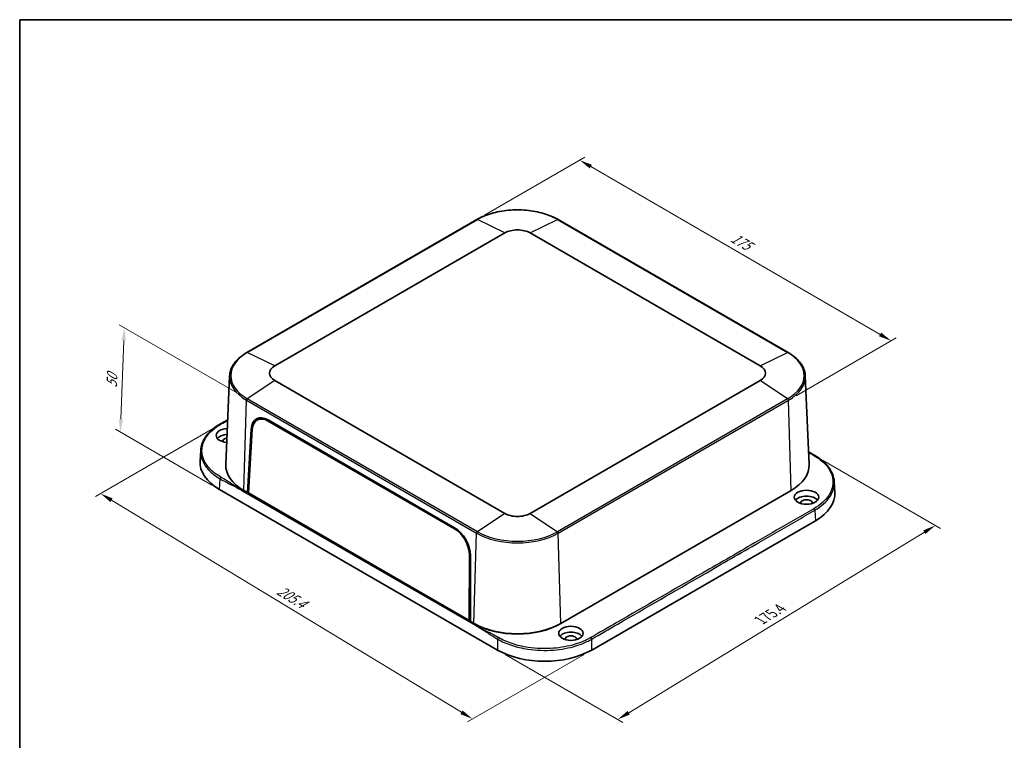
# Model space of a CAD drawing. Units: millimetres. Extents: x 29 to 4360, y 16 to 719.
# Drawn here: x 29 to 413, y 297 to 578 of the extents above; entities that cross this region are included whole.
import ezdxf

# ---------------------------------------------------------------- set-up
doc = ezdxf.new("R2010")
doc.units = ezdxf.units.MM
doc.header["$LTSCALE"] = 2
doc.layers.get('Defpoints').update_dxf_attribs({"lineweight": 25})
for name, color, linetype, lineweight in [('Border (ISO)', 7, 'Continuous', 35), ('Dimension (ISO)', 7, 'Continuous', 18), ('Visible (ISO)', 7, 'Continuous', 35), ('Visible Narrow (ISO)', 7, 'Continuous', 25)]:
    doc.layers.add(name, color=color, linetype=linetype, lineweight=lineweight)
doc.styles.add('Note Text (TK)', font='MS PGothic.ttf')
doc.dimstyles.new('Default - Method 1b (TK)', dxfattribs={"dimscale": 2, "dimtxt": 2.5, "dimasz": 2.5, "dimexe": 1, "dimexo": 1.5, "dimgap": 1, "dimtad": 1, "dimtoh": 1, "dimrnd": 1e-08, "dimdsep": 46, "dimtxsty": 'Note Text (TK)', "dimcen": 0.09, "dimdle": 5, "dimclrd": 100, "dimclre": 100, "dimclrt": 7, "dimadec": 1, "dimazin": 1, "dimtfac": 1, "dimtmove": 0, "dimatfit": 3, "dimfxl": 1, "dimtolj": 1, "dimlwd": -1, "dimlwe": -1, "dimarcsym": 0})

# ---------------------------------------------------------------- blocks, each defined once
blk = doc.blocks.new('図面枠 tk図枠')
at = {"layer": 'Border (ISO)'}
for q in [(405.5, 289), (14.5, 8)]:
    blk.add_line((14.5, 289), q, dxfattribs=at)
blk = doc.blocks.new('*D3')
at = {"layer": 'Defpoints', "color": 0}
for p in [(339.22, 407.91), (386.25, 380.76), (215.45, 332.21)]:
    blk.add_point(p, dxfattribs=at)
at = {"layer": 'Dimension (ISO)', "color": 100}
for p, q in [((342.18, 406.21), (388.22, 379.62)), ((266.62, 307.74), (381.98, 378.16)), ((218.41, 330.5), (264.32, 304))]:
    blk.add_line(p, q, dxfattribs=at)
for points in [[(381.54, 378.87), (382.41, 377.45), (386.25, 380.76)], [(266.18, 308.45), (267.05, 307.03), (262.35, 305.13)]]:
    blk.add_solid(points, dxfattribs=at)
at = {"layer": 'Dimension (ISO)', "color": 7, "insert": (316.99, 343.22), "char_height": 5, "attachment_point": 4, "rotation": 31.4007, "style": 'Note Text (TK)'}
blk.add_mtext('\\A1;{\\Q-28.599;\\W0.828;\\H0.816x; 175.4}', dxfattribs=at)
blk = doc.blocks.new('*D4')
at = {"layer": 'Defpoints', "color": 0}
for p in [(107.22, 420.16), (60.55, 393.22), (252.2, 332.21)]:
    blk.add_point(p, dxfattribs=at)
at = {"layer": 'Dimension (ISO)', "color": 100}
for p, q in [((104.25, 418.45), (58.57, 392.08)), ((201.38, 307.93), (64.82, 390.63)), ((249.23, 330.5), (203.68, 304.2))]:
    blk.add_line(p, q, dxfattribs=at)
for points in [[(65.25, 391.34), (64.39, 389.91), (60.55, 393.22)], [(201.81, 308.64), (200.95, 307.22), (205.66, 305.34)]]:
    blk.add_solid(points, dxfattribs=at)
at = {"layer": 'Dimension (ISO)', "color": 7, "insert": (129.05, 356.46), "char_height": 5, "attachment_point": 4, "rotation": 328.8015, "style": 'Note Text (TK)'}
blk.add_mtext('\\A1;{\\Q28.801;\\W0.826;\\H0.816x; 205.4}', dxfattribs=at)
blk = doc.blocks.new('*D5')
at = {"layer": 'Defpoints', "color": 0}
for p in [(207.4, 500.07), (369.05, 452.78), (328.94, 429.62)]:
    blk.add_point(p, dxfattribs=at)
at = {"layer": 'Dimension (ISO)', "color": 100}
for p, q in [((210.39, 501.8), (249.5, 524.38)), ((251.83, 520.72), (364.73, 455.28)), ((331.94, 431.35), (371.05, 453.93))]:
    blk.add_line(p, q, dxfattribs=at)
for points in [[(252.25, 521.44), (251.41, 520), (247.5, 523.23)], [(365.14, 456), (364.31, 454.56), (369.05, 452.78)]]:
    blk.add_solid(points, dxfattribs=at)
at = {"layer": 'Dimension (ISO)', "color": 7, "insert": (306.04, 493.97), "char_height": 5, "attachment_point": 4, "rotation": 329.9031, "style": 'Note Text (TK)'}
blk.add_mtext('\\A1;{\\Q29.903;\\W0.817;\\H0.816x; 175}', dxfattribs=at)
blk = doc.blocks.new('*D6')
at = {"layer": 'Defpoints', "color": 0}
for p in [(69.8, 457.92), (117.82, 430.2), (106.96, 394.85)]:
    blk.add_point(p, dxfattribs=at)
at = {"layer": 'Dimension (ISO)', "color": 100}
for p, q in [((114.88, 431.9), (67.84, 459.05)), ((68.48, 422.17), (69.62, 452.92)), ((104.02, 396.55), (66.33, 418.31))]:
    blk.add_line(p, q, dxfattribs=at)
for points in [[(68.79, 452.96), (70.45, 452.89), (69.8, 457.92)], [(67.64, 422.2), (69.31, 422.14), (68.29, 417.17)]]:
    blk.add_solid(points, dxfattribs=at)
at = {"layer": 'Dimension (ISO)', "color": 7, "insert": (64.85, 433.49), "char_height": 5, "attachment_point": 4, "rotation": 87.873, "style": 'Note Text (TK)'}
blk.add_mtext('\\A1;{\\Q27.873;\\W0.834;\\H0.816x; 50}', dxfattribs=at)

msp = doc.modelspace()

# ---------------------------------------------------------------- linework, layer by layer
at = {"layer": 'Visible (ISO)'}
for p, q in [((207.3963, 500.0706), (117.5937, 448.2231)), ((328.8416, 448.2231), (239.0391, 500.0706)), ((128.4912, 443.0009), (218.2937, 494.8484)), ((228.1416, 494.8484), (317.9442, 443.0009)), ((110.901, 439.1352), (109.4224, 404.5744)), ((335.5343, 439.1352), (337.0129, 404.5744)), ((218.2937, 385.4677), (128.4912, 437.3152)), ((317.9442, 437.3152), (228.1416, 385.4677)), ((107.3186, 420.3759), (110.1689, 422.0215)), ((121.5978, 421.8632), (122.7013, 422.5192)), ((125.9154, 421.4992), (198.6776, 379.4898)), ((125.9294, 421.9136), (198.6883, 379.9062)), ((117.8588, 393.6178), (119.3548, 418.3694)), ((118.2545, 393.4681), (119.7469, 418.1775)), ((99.3612, 406.0018), (99.6196, 410.1052)), ((347.0742, 393.7543), (346.8157, 397.8577)), ((215.4516, 332.2102), (106.9572, 394.8495)), ((206.7947, 341.8623), (115.897, 394.3422)), ((117.8588, 393.6178), (116.4446, 394.4343)), ((118.2782, 393.8599), (117.8588, 393.6178)), ((204.8329, 343.4032), (117.8588, 393.6178)), ((118.2123, 393.8219), (118.2737, 393.7864)), ((204.4418, 343.7078), (118.2545, 393.4681)), ((329.9908, 394.4343), (240.1882, 342.5867)), ((339.4782, 382.6021), (252.1969, 332.2102)), ((204.4438, 369.2778), (204.4418, 343.7078)), ((204.834, 369.0179), (204.8329, 343.4032)), ((204.8329, 343.8992), (204.4418, 343.7078)), ((204.7507, 343.859), (204.8329, 343.8115)), ((206.2471, 342.5867), (204.8329, 343.4032)), ((206.6007, 342.3826), (206.2471, 342.5867)), ((240.1882, 342.5867), (239.8347, 342.3826))]:
    msp.add_line(p, q, dxfattribs=at)
for centre, major_axis, ratio, start_param, end_param in [((223.2177, 492.0056), (6.9635, 0), 0.57735027, 0.78539816, 2.35619449), ((133.4151, 440.1581), (-6.9635, 0), 0.57735027, 5.49778714, 7.06858347), ((313.0202, 440.1581), (6.9635, 0), 0.57735027, 5.49778714, 7.06858347), ((125.7071, 414.4368), (-4.2549, 7.9339), 0.59713441, 5.51650237, 7.05244103), ((125.707, 414.4884), (-3.9951, 7.4393), 0.5971478, 5.51586042, 7.0518656), ((126.8377, 415.0956), (-4.0215, 7.4885), 0.5971478, 6.19545965, 6.30918506), ((126.7684, 415.0495), (-4.2549, 7.9339), 0.59713441, 0.13290719, 0.38680708), ((110.4341, 415.8673), (-4.75, 0), 0.57735027, 4.79916993, 7.71781024), ((110.4341, 413.5811), (-4.7256, 0), 0.57735027, 4.82059664, 5.85767089), ((110.4341, 413.5811), (-2.25, 0), 0.57735027, 4.96972626, 6.38550138), ((125.3784, 405.457), (-26.0344, 0), 0.57658834, 6.24688561, 7.06792319), ((133.4151, 404.2322), (-24, 0), 0.57735027, 6.25849008, 7.06858347), ((313.0202, 404.2322), (24, 0), 0.57735027, 5.49778714, 6.30788053), ((336.0012, 389.4945), (-4.7256, 0), 0.57735027, 3.56710707, 5.85767089), ((321.057, 393.2095), (26.0344, 0), 0.57658834, 5.49844743, 6.319485), ((336.0012, 389.4945), (-2.25, 0), 0.57735027, 3.03927658, 6.38550138), ((223.2177, 388.3105), (-6.9635, 0), 0.57735027, 0.78539816, 2.35619449), ((198.4693, 372.4791), (3.9951, -7.4393), 0.5971478, 0.83826259, 2.37426777), ((198.4661, 372.4294), (-4.2549, 7.9339), 0.59713441, 3.98056371, 5.51650237), ((223.2177, 352.3847), (-24, 0), 0.57735027, 0.78539816, 2.35619449), ((223.2177, 351.9764), (-23.5, 0), 0.57735027, 0.78539816, 2.35619449), ((244.0773, 336.4222), (4.7256, 0), 0.57735027, 0.42551442, 2.71607824), ((244.0773, 336.4222), (-2.25, 0), 0.57735027, 3.03927658, 6.38550138), ((233.8243, 342.8457), (26, 0), 0.5781132, 3.9276511, 5.49712686)]:
    msp.add_ellipse(centre, major_axis=major_axis, ratio=ratio, start_param=start_param, end_param=end_param, dxfattribs=at)
for centre in [(336.0012, 391.7807), (244.0773, 338.7084)]:
    msp.add_ellipse(centre, major_axis=(4.75, 0), ratio=0.57735027, dxfattribs=at)
for points, knots in [([(239.0391, 500.0706), (237.3692, 501.0347), (235.4446, 501.841), (231.2679, 503.0697), (229.0164, 503.4918), (224.3998, 503.9139), (222.0355, 503.9139), (217.419, 503.4918), (215.1675, 503.0697), (210.9908, 501.841), (209.0662, 501.0347), (207.3963, 500.0706)], [1.57079633, 1.57079633, 1.57079633, 1.57079633, 1.88495559, 1.88495559, 2.19911486, 2.19911486, 2.51327412, 2.51327412, 2.82743339, 2.82743339, 3.14159265, 3.14159265, 3.14159265, 3.14159265]), ([(117.5937, 448.2231), (116.785, 447.7562), (116.0358, 447.2525), (114.6734, 446.181), (114.0603, 445.6133), (112.9854, 444.4245), (112.5237, 443.8034), (111.7651, 442.5205), (111.4683, 441.8586), (111.0509, 440.5101), (110.9305, 439.8236), (110.901, 439.1352)], [3.141592654, 3.141592654, 3.141592654, 3.141592654, 3.293733242, 3.293733242, 3.44587383, 3.44587383, 3.598014418, 3.598014418, 3.750155006, 3.750155006, 3.902295594, 3.902295594, 3.902295594, 3.902295594]), ([(335.5343, 439.1352), (335.5049, 439.8236), (335.3844, 440.5101), (334.967, 441.8586), (334.6703, 442.5205), (333.9117, 443.8034), (333.4499, 444.4245), (332.3751, 445.6133), (331.7619, 446.181), (330.3996, 447.2525), (329.6503, 447.7562), (328.8416, 448.2231)], [0.810093386, 0.810093386, 0.810093386, 0.810093386, 0.962233974, 0.962233974, 1.114374563, 1.114374563, 1.266515151, 1.266515151, 1.418655739, 1.418655739, 1.570796327, 1.570796327, 1.570796327, 1.570796327]), ([(99.6196, 410.1052), (99.7217, 411.7254), (100.2755, 413.3514), (102.1726, 416.3483), (103.532, 417.7594), (105.8598, 419.4804), (106.5673, 419.9422), (107.3186, 420.3759)], [0, 0, 0, 0, 0.81167408, 0.81167408, 1.61826521, 1.61826521, 1.9348327, 1.9348327, 1.9348327, 1.9348327]), ([(339.1168, 408.1285), (341.1281, 406.9672), (342.8358, 405.5914), (345.3487, 402.6377), (346.2032, 401.0246), (346.7076, 398.8787), (346.7835, 398.3685), (346.8157, 397.8577)], [0, 0, 0, 0, 0.84757775, 0.84757775, 1.67836349, 1.67836349, 1.93423495, 1.93423495, 1.93423495, 1.93423495])]:
    msp.add_open_spline(points, degree=3, knots=knots, dxfattribs=at)
msp.add_open_spline([(336.7997, 409.5063), (337.5676, 409.0392), (338.3388, 408.5776), (339.1168, 408.1285)], degree=3, dxfattribs=at)
at = {"layer": 'Visible Narrow (ISO)'}
for p, q in [((117.8165, 448.2128), (207.6191, 500.0603)), ((218.2937, 494.8484), (207.6191, 500.0603)), ((228.1416, 494.8484), (238.8163, 500.0603)), ((238.8163, 500.0603), (328.6188, 448.2128)), ((128.4912, 443.0009), (117.8165, 448.2128)), ((317.9442, 443.0009), (328.6188, 448.2128)), ((128.4912, 437.3152), (117.8165, 430.2011)), ((328.6188, 430.2011), (317.9442, 437.3152)), ((116.4446, 394.4343), (117.4904, 429.62)), ((117.4904, 429.62), (207.293, 377.7725)), ((207.6191, 378.3536), (117.8165, 430.2011)), ((328.6188, 430.2011), (238.8163, 378.3536)), ((239.1424, 377.7725), (328.945, 429.62)), ((329.9908, 394.4343), (328.945, 429.62)), ((126.2813, 421.7104), (125.9154, 421.4992)), ((119.3548, 418.3694), (119.7868, 418.6188)), ((106.9572, 394.8495), (107.2152, 398.9468)), ((218.2937, 385.4677), (207.6191, 378.3536)), ((228.1416, 385.4677), (238.8163, 378.3536)), ((339.2201, 386.6994), (339.4782, 382.6021)), ((199.0338, 379.6955), (198.6776, 379.4898)), ((206.2471, 342.5867), (207.293, 377.7725)), ((240.1882, 342.5867), (239.1424, 377.7725)), ((204.8231, 369.4677), (204.4438, 369.2778)), ((206.6007, 342.3826), (206.6007, 342.3868)), ((239.8347, 342.3826), (239.8347, 342.3868)), ((215.4516, 336.4565), (215.4516, 332.2102)), ((252.1969, 332.2102), (252.1969, 336.4565))]:
    msp.add_line(p, q, dxfattribs=at)
for centre, major_axis, start_param, end_param in [((223.2177, 491.0545), (22.0597, 0), 0.78539816, 2.35619449), ((207.6463, 499.6376), (-0.25, 0.433), 5.57479824, 6.28318531), ((238.7891, 499.6376), (0.25, 0.433), 0, 0.70838706), ((133.4151, 439.207), (-22.0597, 0), 5.49778714, 7.06858347), ((117.8437, 447.7901), (-0.25, 0.433), 5.57479824, 6.28318531), ((328.5916, 447.7901), (0.25, 0.433), 0, 0.70838706), ((313.0202, 439.207), (22.0597, 0), 5.49778714, 7.06858347), ((133.4151, 438.8142), (-22.521, 0), 6.25849008, 7.06858347), ((313.0202, 438.8142), (22.521, 0), 5.49778714, 6.30788053), ((117.8437, 429.8098), (0.25, 0.433), 0.86240926, 2.32128791), ((328.5916, 429.8098), (0.25, -0.433), 0.82030475, 2.27918339), ((207.6463, 377.9622), (0.25, 0.433), 0.86240926, 2.32128791), ((223.2177, 386.9666), (22.521, 0), 3.92699082, 5.49778714), ((223.2177, 387.3594), (-22.0597, 0), 0.78539816, 2.35619449), ((238.7891, 377.9622), (-0.25, 0.433), 3.9618974, 5.42077604)]:
    msp.add_ellipse(centre, major_axis=major_axis, ratio=0.57735027, start_param=start_param, end_param=end_param, dxfattribs=at)
for points, knots in [([(107.5686, 399.5442), (105.7643, 400.586), (104.2322, 401.7854), (101.3351, 404.9584), (100.3373, 407.042), (99.9475, 411.1933), (100.5043, 413.2577), (103.0357, 417.1061), (105.0287, 418.8848), (107.5686, 420.3512)], [1.2283761, 1.2283761, 1.2283761, 1.2283761, 1.99374512, 1.99374512, 3.09087073, 3.09087073, 4.15244331, 4.15244331, 5.22881541, 5.22881541, 5.22881541, 5.22881541]), ([(99.6206, 410.1051), (99.5917, 409.6532), (99.5982, 409.2005), (99.8425, 406.5976), (100.8599, 404.4722), (103.8136, 401.2347), (105.3756, 400.0105), (107.2152, 398.9468)], [-3.32117811, -3.32117811, -3.32117811, -3.32117811, -3.09087073, -3.09087073, -1.99374512, -1.99374512, -1.2283761, -1.2283761, -1.2283761, -1.2283761]), ([(336.8086, 409.3499), (337.4762, 408.9296), (338.1551, 408.5146), (338.8544, 408.1109), (338.8585, 408.1085), (338.8627, 408.1061), (338.8668, 408.1037)], [0.929992523, 0.929992523, 0.929992523, 0.929992523, 1.226624315, 1.226624315, 1.226624315, 1.228376094, 1.228376094, 1.228376094, 1.228376094]), ([(338.8668, 408.1037), (340.6711, 407.062), (342.2032, 405.8625), (345.1003, 402.6896), (346.0981, 400.6059), (346.4879, 396.4547), (345.9311, 394.3903), (343.3996, 390.5419), (341.4066, 388.7632), (338.8668, 387.2968)], [1.2283761, 1.2283761, 1.2283761, 1.2283761, 1.99374512, 1.99374512, 3.09087073, 3.09087073, 4.15244331, 4.15244331, 5.22881541, 5.22881541, 5.22881541, 5.22881541]), ([(107.2152, 398.9468), (107.2194, 398.9445), (107.2235, 398.9421), (107.2276, 398.9397), (107.9485, 398.5235), (108.6697, 398.1325), (110.1146, 397.3745), (110.8385, 397.0077), (111.5623, 396.6409), (112.284, 396.2752), (113.0058, 395.9094), (114.4508, 395.1516), (115.1741, 394.7595), (115.897, 394.3422)], [-1.22837609, -1.22837609, -1.22837609, -1.22837609, -1.22662432, -1.22662432, -1.22662432, -0.92084413, -0.92084413, -0.61331216, -0.61331216, -0.61331216, -0.30665608, -0.30665608, 0, 0, 0, 0]), ([(115.897, 394.3422), (115.1741, 394.7595), (114.4729, 395.189), (113.0942, 396.0588), (112.4165, 396.4992), (111.739, 396.9396), (111.0594, 397.3813), (110.3799, 397.823), (109.001, 398.6928), (108.3018, 399.1209), (107.581, 399.5371), (107.5768, 399.5395), (107.5727, 399.5419), (107.5686, 399.5442)], [0, 0, 0, 0, 0.30665608, 0.30665608, 0.61331216, 0.61331216, 0.61331216, 0.92084413, 0.92084413, 1.22662432, 1.22662432, 1.22662432, 1.22837609, 1.22837609, 1.22837609, 1.22837609]), ([(339.2201, 386.6994), (341.8096, 388.1966), (343.8416, 390.0118), (346.3678, 393.8546), (346.9404, 395.8636), (346.8157, 397.8577)], [-5.22881541, -5.22881541, -5.22881541, -5.22881541, -4.15244331, -4.15244331, -3.13618862, -3.13618862, -3.13618862, -3.13618862]), ([(338.8668, 387.2968), (336.4433, 385.8976), (334.0263, 384.5022), (326.7692, 380.3122), (321.9386, 377.5233), (309.8541, 370.5463), (302.6049, 366.361), (284.2373, 355.7564), (273.1204, 349.3381), (258.6158, 340.9638), (255.2331, 339.0109), (251.8436, 337.0539)], [5.22881541, 5.22881541, 5.22881541, 5.22881541, 6.25585222, 6.25585222, 8.30642439, 8.30642439, 11.38228298, 11.38228298, 16.0992996, 16.0992996, 17.53575056, 17.53575056, 17.53575056, 17.53575056]), ([(252.1969, 336.4565), (255.5864, 338.4135), (258.9691, 340.3664), (273.4738, 348.7407), (284.5906, 355.159), (302.9582, 365.7636), (310.2074, 369.9489), (322.2919, 376.9259), (327.1225, 379.7148), (334.3797, 383.9048), (336.7967, 385.3002), (339.2201, 386.6994)], [-17.53575056, -17.53575056, -17.53575056, -17.53575056, -16.0992996, -16.0992996, -11.38228298, -11.38228298, -8.30642439, -8.30642439, -6.25585222, -6.25585222, -5.22881541, -5.22881541, -5.22881541, -5.22881541]), ([(215.805, 337.0539), (215.8008, 337.0563), (215.7967, 337.0587), (215.7926, 337.0611), (215.786, 337.0649), (215.7794, 337.0687), (215.7642, 337.0775), (215.7556, 337.0824), (215.7358, 337.0938), (215.7246, 337.1003), (215.6989, 337.1151), (215.6843, 337.1234), (215.6508, 337.1426), (215.6319, 337.1535), (215.5883, 337.1784), (215.5636, 337.1925), (215.5068, 337.2249), (215.4747, 337.2431), (215.4006, 337.2851), (215.3588, 337.3088), (215.2749, 337.356), (215.2329, 337.3796), (215.1298, 337.4374), (215.0687, 337.4714), (214.9278, 337.5497), (214.848, 337.5938), (214.6944, 337.6783), (214.6207, 337.7186), (214.4354, 337.8196), (214.3237, 337.8801), (214.1061, 337.9973), (214.0002, 338.0541), (213.7361, 338.1949), (213.5777, 338.2788), (213.2193, 338.4674), (213.0192, 338.5719), (212.5655, 338.8077), (212.3116, 338.9388), (211.7213, 339.2425), (211.3846, 339.415), (210.6107, 339.812), (210.1736, 340.0367), (209.2383, 340.523), (208.7409, 340.7852), (207.7574, 341.3172), (207.2715, 341.587), (206.7947, 341.8623)], [21.53618987, 21.53618987, 21.53618987, 21.53618987, 21.53794165, 21.53794165, 21.53794165, 21.54074451, 21.54074451, 21.54438821, 21.54438821, 21.54912503, 21.54912503, 21.5552829, 21.5552829, 21.56328812, 21.56328812, 21.57369491, 21.57369491, 21.58722374, 21.58722374, 21.60481122, 21.60481122, 21.6223955, 21.6223955, 21.64789478, 21.64789478, 21.68104384, 21.68104384, 21.71155718, 21.71155718, 21.75751475, 21.75751475, 21.80088401, 21.80088401, 21.86545184, 21.86545184, 21.94652145, 21.94652145, 22.04886774, 22.04886774, 22.18415716, 22.18415716, 22.36003341, 22.36003341, 22.56230219, 22.56230219, 22.76456597, 22.76456597, 22.76456597, 22.76456597]), ([(206.7947, 341.8623), (207.2715, 341.587), (207.7478, 341.301), (208.6992, 340.7147), (209.1742, 340.4145), (210.0613, 339.8468), (210.4735, 339.5801), (211.2027, 339.1075), (211.5197, 338.9018), (212.0768, 338.5418), (212.3167, 338.3872), (212.747, 338.1117), (212.9373, 337.9904), (213.2792, 337.7741), (213.4308, 337.6787), (213.6845, 337.5201), (213.7864, 337.4567), (213.9964, 337.3267), (214.1045, 337.2602), (214.2844, 337.1502), (214.3562, 337.1064), (214.5061, 337.0155), (214.5841, 336.9685), (214.7222, 336.8856), (214.7822, 336.8496), (214.8837, 336.7892), (214.9251, 336.7646), (215.0079, 336.7156), (215.0494, 336.6912), (215.1227, 336.648), (215.1546, 336.6293), (215.211, 336.5963), (215.2355, 336.582), (215.2789, 336.5567), (215.2978, 336.5457), (215.3311, 336.5263), (215.3457, 336.5179), (215.3713, 336.503), (215.3825, 336.4965), (215.4023, 336.4851), (215.4108, 336.4801), (215.426, 336.4713), (215.4327, 336.4675), (215.4393, 336.4637), (215.4434, 336.4613), (215.4475, 336.4589), (215.4516, 336.4565)], [-22.76456597, -22.76456597, -22.76456597, -22.76456597, -22.56230219, -22.56230219, -22.36003341, -22.36003341, -22.18415716, -22.18415716, -22.04886774, -22.04886774, -21.94652145, -21.94652145, -21.86545184, -21.86545184, -21.80088401, -21.80088401, -21.75751475, -21.75751475, -21.71155718, -21.71155718, -21.68104384, -21.68104384, -21.64789478, -21.64789478, -21.6223955, -21.6223955, -21.60481122, -21.60481122, -21.58722374, -21.58722374, -21.57369491, -21.57369491, -21.56328812, -21.56328812, -21.5552829, -21.5552829, -21.54912503, -21.54912503, -21.54438821, -21.54438821, -21.54074451, -21.54074451, -21.53794165, -21.53794165, -21.53794165, -21.53618987, -21.53618987, -21.53618987, -21.53618987]), ([(215.4516, 336.4565), (217.074, 335.5212), (218.9127, 334.7101), (222.9006, 333.3918), (225.0502, 332.8856), (230.5293, 332.0626), (233.9471, 331.9428), (240.2977, 332.434), (243.2445, 332.9771), (248.2416, 334.4965), (250.3572, 335.3959), (252.1969, 336.4565)], [-21.53618987, -21.53618987, -21.53618987, -21.53618987, -20.86123743, -20.86123743, -20.1845282, -20.1845282, -19.1964323, -19.1964323, -18.30040271, -18.30040271, -17.53575056, -17.53575056, -17.53575056, -17.53575056]), ([(251.8436, 337.0539), (250.0393, 336.0122), (247.9644, 335.1288), (243.0633, 333.6364), (240.1732, 333.1031), (233.9447, 332.6206), (230.5926, 332.7383), (225.2189, 333.5466), (223.1106, 334.0438), (219.1994, 335.3386), (217.3961, 336.1353), (215.805, 337.0539)], [17.53575056, 17.53575056, 17.53575056, 17.53575056, 18.30040271, 18.30040271, 19.1964323, 19.1964323, 20.1845282, 20.1845282, 20.86123743, 20.86123743, 21.53618987, 21.53618987, 21.53618987, 21.53618987])]:
    msp.add_open_spline(points, degree=3, knots=knots, dxfattribs=at)
for points, weights in [([(107.5686, 420.3512), (107.4761, 420.4046), (107.3875, 420.4157), (107.3186, 420.3759)], [1, 0.904510790123, 0.857841147727, 0.85999107281]), ([(338.8668, 408.1037), (338.9593, 408.1571), (339.0478, 408.1683), (339.1168, 408.1285)], [1, 0.904510790124, 0.857841147727, 0.85999107281]), ([(107.5686, 399.5442), (107.3674, 399.4281), (107.2226, 399.1832), (107.2152, 398.9468)], [1, 0.813226751618, 0.813226751618, 1]), ([(338.8668, 387.2968), (339.068, 387.1806), (339.2128, 386.9358), (339.2201, 386.6994)], [1, 0.813226751618, 0.813226751618, 1]), ([(215.805, 337.0539), (215.6038, 336.9378), (215.459, 336.6929), (215.4516, 336.4565)], [1, 0.813226751618, 0.813226751618, 1]), ([(251.8436, 337.0539), (252.0448, 336.9378), (252.1896, 336.6929), (252.1969, 336.4565)], [1, 0.813226751618, 0.813226751618, 1])]:
    msp.add_rational_spline(points, weights, degree=3, dxfattribs=at)
msp.add_open_spline([(107.5686, 420.3512), (108.4336, 420.8506), (109.2979, 421.3496), (110.1618, 421.8484)], degree=3, dxfattribs=at)

# ---------------------------------------------------------------- block references
at = {"xscale": 2, "yscale": 2, "zscale": 2}
msp.add_blockref('図面枠 tk図枠', (0, 0), dxfattribs=at)

# ---------------------------------------------------------------- dimensions: what is measured, and where the dimension line sits
at = {"layer": 'Dimension (ISO)', "color": 100}
for base, p1, p2, angle, text, override, picture, middle in [((369.051, 452.7752), (207.3963, 500.0706), (328.945, 429.62), 149.903075, '{\\Q29.903;\\W0.817;\\H0.816x; 175}', {"dimtoh": 0, "dimdec": 2, "dimlfac": 1.223549, "dimtp": 0, "dimtm": 0, "dimtdec": 2, "dimtofl": 0, "dimatfit": 1}, '*D5', (308.6923, 487.7596)), ((69.8038, 457.9213), (106.9572, 394.8495), (117.8165, 430.2011), 267.872964, '{\\Q27.873;\\W0.834;\\H0.816x; 50}', {"dimtoh": 0, "dimdec": 2, "dimlfac": 1.368084, "dimtp": 0, "dimtm": 0, "dimtdec": 2, "dimtofl": 0, "dimatfit": 1}, '*D6', (69.0471, 437.5475)), ((60.5462, 393.2173), (252.1969, 332.2102), (107.2152, 420.1617), 328.801486, '{\\Q28.801;\\W0.826;\\H0.816x; 205.4}', {"dimtoh": 0, "dimdec": 2, "dimlfac": 1.210561, "dimtp": 0, "dimtm": 0, "dimtdec": 2, "dimtofl": 0, "dimatfit": 1}, '*D4', (133.1015, 349.2788)), ((386.2462, 380.7637), (215.4516, 332.2102), (339.2201, 407.9143), 211.400747, '{\\Q-28.599;\\W0.828;\\H0.816x; 175.4}', {"dimtoh": 0, "dimdec": 2, "dimlfac": 1.208182, "dimtp": 0, "dimtm": 0, "dimtdec": 2, "dimtofl": 0, "dimatfit": 1}, '*D3', (324.2975, 342.949))]:
    dim = msp.add_linear_dim(base=base, p1=p1, p2=p2, angle=angle, text=text, dimstyle='Default - Method 1b (TK)', override=override, dxfattribs=at)
    dim.commit()
    dim.dimension.update_dxf_attribs({"geometry": picture, "text_midpoint": middle, "dimtype": 160})

doc.saveas('drawing.dxf')
